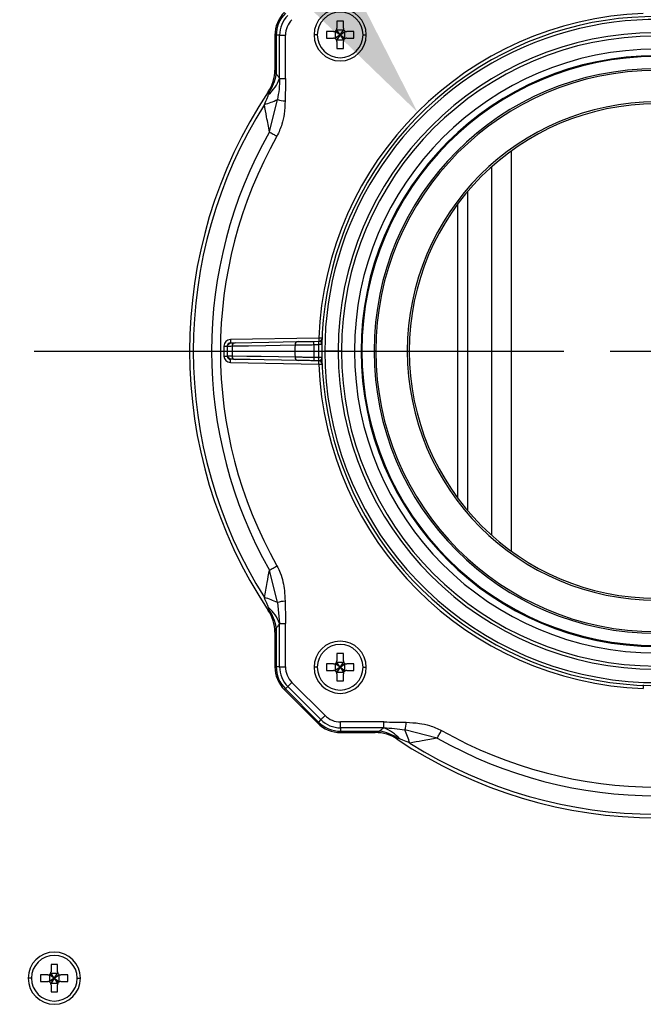
# Model space of a CAD drawing. Units: inches. Extents: x 15.4 to 28.9, y 104 to 121.8.
# Drawn here: x 21.5 to 22, y 119.1 to 119.8 of the extents above; entities that cross this region are included whole.
import ezdxf

# ---------------------------------------------------------------- set-up
doc = ezdxf.new("R2010")
doc.units = ezdxf.units.IN
doc.header["$MEASUREMENT"] = 0
doc.header["$PDSIZE"] = -1
doc.styles.add('SLDTEXTSTYLE0', font='romans.shx', dxfattribs={"width": 0.75})
doc.dimstyles.get("Standard").update_dxf_attribs({"dimtxt": 0.18, "dimasz": 0.18, "dimexe": 0.18, "dimexo": 0.0625, "dimgap": 0.09, "dimtad": 0, "dimtih": 1, "dimtoh": 1, "dimdec": 4, "dimzin": 0, "dimdsep": 46, "dimtxsty": 'Standard', "dimcen": 0.09, "dimadec": 0, "dimazin": 0, "dimtfac": 1, "dimtdec": 4, "dimtofl": 0, "dimtmove": 0, "dimatfit": 3, "dimfxl": 1, "dimtolj": 1, "dimtzin": 0, "dimarcsym": 0})

# ---------------------------------------------------------------- blocks, each defined once
blk = doc.blocks.new('Top View')
at = {"color": 7, "linetype": 'Continuous', "lineweight": 25}
for p, q in [((-6.9531, 17.4925), (-6.9925, 17.4925)), ((-6.9925, 17.4925), (-6.9925, 17.4492)), ((-6.9531, 17.4492), (-6.9531, 17.4925)), ((-7.3665, 17.4071), (-7.3665, 17.1977)), ((-7.3582, 17.4071), (-7.3665, 17.4071)), ((-7.3582, 17.4071), (-7.3582, 17.1716)), ((-7.338, 17.4071), (-7.3582, 17.4071)), ((-7.338, 17.4071), (-7.3028, 17.4071)), ((-7.338, 17.1462), (-7.338, 17.4071)), ((-7.3028, 17.1462), (-7.3028, 17.4071)), ((-7.1106, 17.4098), (-7.1303, 17.4098)), ((-7.0555, 17.4295), (-7.0555, 17.3902)), ((-7.0122, 17.4295), (-7.0555, 17.4295)), ((-7.002, 17.4295), (-7.002, 17.3902)), ((-6.9728, 17.4098), (-7.002, 17.4295)), ((-6.9728, 17.4098), (-7.002, 17.3902)), ((-6.9728, 17.4098), (-7.0004, 17.4295)), ((-6.9728, 17.4098), (-7.0004, 17.3902)), ((-6.9531, 17.439), (-6.9925, 17.439)), ((-6.9728, 17.4098), (-6.9925, 17.439)), ((-6.9728, 17.4098), (-6.9925, 17.4374)), ((-6.9728, 17.4098), (-6.9925, 17.3823)), ((-6.9728, 17.4098), (-6.9925, 17.3807)), ((-6.9728, 17.4098), (-6.9531, 17.439)), ((-6.9728, 17.4098), (-6.9531, 17.4374)), ((-6.9728, 17.4098), (-6.9453, 17.4295)), ((-6.9728, 17.4098), (-6.9437, 17.4295)), ((-6.9728, 17.4098), (-6.9531, 17.3807)), ((-6.9728, 17.4098), (-6.9531, 17.3823)), ((-6.9728, 17.4098), (-6.9453, 17.3902)), ((-6.9728, 17.4098), (-6.9437, 17.3902)), ((-6.9437, 17.3902), (-6.9437, 17.4295)), ((-6.8902, 17.4295), (-6.9335, 17.4295)), ((-6.8902, 17.3902), (-6.8902, 17.4295)), ((-6.835, 17.4098), (-6.8154, 17.4098)), ((-7.0555, 17.3902), (-7.0122, 17.3902)), ((-6.9925, 17.3807), (-6.9531, 17.3807)), ((-6.9925, 17.3705), (-6.9925, 17.3272)), ((-6.9531, 17.3272), (-6.9531, 17.3705)), ((-6.9335, 17.3902), (-6.8902, 17.3902)), ((-6.9925, 17.3272), (-6.9531, 17.3272)), ((-7.3671, 17.1808), (-7.3672, 17.1798)), ((-7.3999, 16.8245), (-7.351, 17.0195)), ((-6.0594, 16.6137), (-6.0594, 14.3919)), ((-6.2051, 16.4648), (-6.2051, 14.5407)), ((-7.1016, 15.5813), (-7.6353, 15.572)), ((-7.1318, 15.5611), (-7.1013, 15.5616)), ((-7.674, 15.5326), (-7.674, 15.4729)), ((-7.674, 15.5326), (-7.6543, 15.5326)), ((-7.6421, 15.5508), (-7.6511, 15.5399)), ((-7.6446, 15.5465), (-7.6344, 15.5523)), ((-7.1315, 15.5414), (-7.1028, 15.5419)), ((-6.9654, 15.5028), (-6.985, 15.5028)), ((-6.8866, 15.5028), (-6.847, 15.5028)), ((-6.8461, 15.5028), (-6.847, 15.5028)), ((-6.8416, 15.5028), (-6.8422, 15.5028)), ((-6.568, 15.5028), (-6.5562, 15.5028)), ((-7.674, 15.4729), (-7.6543, 15.4729)), ((-7.6511, 15.4656), (-7.6421, 15.4547)), ((-7.6344, 15.4532), (-7.6446, 15.459)), ((-7.1013, 15.4439), (-7.1318, 15.4444)), ((-7.1028, 15.4636), (-7.1315, 15.4641)), ((-7.6353, 15.4335), (-7.1016, 15.4242)), ((-7.351, 13.9861), (-7.3999, 14.181)), ((-7.351, 13.9861), (-7.338, 13.8594)), ((-7.338, 13.8594), (-7.3028, 13.8594)), ((-7.338, 13.5984), (-7.338, 13.8594)), ((-7.3028, 13.5984), (-7.3028, 13.8594)), ((-7.3672, 13.8257), (-7.3671, 13.8247)), ((-7.3665, 13.8078), (-7.3665, 13.5984)), ((-7.3582, 13.8339), (-7.3582, 13.5984)), ((-6.9531, 13.6783), (-6.9925, 13.6783)), ((-6.9925, 13.6783), (-6.9925, 13.635)), ((-6.9531, 13.635), (-6.9531, 13.6783)), ((-7.0555, 13.6154), (-7.0555, 13.576)), ((-7.0122, 13.6154), (-7.0555, 13.6154)), ((-7.002, 13.6154), (-7.002, 13.576)), ((-6.9728, 13.5957), (-7.002, 13.6154)), ((-6.9728, 13.5957), (-7.0004, 13.6154)), ((-6.9531, 13.6248), (-6.9925, 13.6248)), ((-6.9728, 13.5957), (-6.9925, 13.6248)), ((-6.9728, 13.5957), (-6.9925, 13.6232)), ((-6.9728, 13.5957), (-6.9531, 13.6248)), ((-6.9728, 13.5957), (-6.9531, 13.6232)), ((-6.9728, 13.5957), (-6.9437, 13.6154)), ((-6.9728, 13.5957), (-6.9453, 13.6154)), ((-6.9437, 13.576), (-6.9437, 13.6154)), ((-6.8902, 13.6154), (-6.9335, 13.6154)), ((-6.8902, 13.576), (-6.8902, 13.6154)), ((-7.3582, 13.5984), (-7.3665, 13.5984)), ((-7.338, 13.5984), (-7.3582, 13.5984)), ((-7.338, 13.5984), (-7.3028, 13.5984)), ((-7.1106, 13.5957), (-7.1303, 13.5957)), ((-7.0555, 13.576), (-7.0122, 13.576)), ((-6.9728, 13.5957), (-7.002, 13.576)), ((-6.9728, 13.5957), (-7.0004, 13.576)), ((-6.9728, 13.5957), (-6.9925, 13.5681)), ((-6.9728, 13.5957), (-6.9925, 13.5665)), ((-6.9925, 13.5665), (-6.9531, 13.5665)), ((-6.9925, 13.5563), (-6.9925, 13.513)), ((-6.9728, 13.5957), (-6.9531, 13.5665)), ((-6.9728, 13.5957), (-6.9531, 13.5681)), ((-6.9728, 13.5957), (-6.9453, 13.576)), ((-6.9728, 13.5957), (-6.9437, 13.576)), ((-6.9531, 13.513), (-6.9531, 13.5563)), ((-6.9335, 13.576), (-6.8902, 13.576)), ((-6.835, 13.5957), (-6.8154, 13.5957)), ((-7.0642, 13.3047), (-7.2638, 13.5043)), ((-6.9925, 13.513), (-6.9531, 13.513)), ((-7.3089, 13.4592), (-7.1093, 13.2596)), ((-7.2887, 13.4794), (-7.303, 13.4651)), ((-7.303, 13.4651), (-7.1034, 13.2655)), ((-7.0891, 13.2798), (-7.2887, 13.4794)), ((-7.0891, 13.2798), (-7.1034, 13.2655)), ((-6.7091, 13.2657), (-6.9701, 13.2657)), ((-6.9701, 13.2305), (-6.9701, 13.2657)), ((-6.7091, 13.2305), (-6.7091, 13.2657)), ((-6.7091, 13.2305), (-6.9701, 13.2305)), ((-6.9701, 13.2305), (-6.9701, 13.2103)), ((-6.9701, 13.2103), (-6.7346, 13.2103)), ((-6.9701, 13.2103), (-6.9701, 13.202)), ((-6.9701, 13.202), (-6.7607, 13.202)), ((-6.7438, 13.2014), (-6.7428, 13.2013)), ((-6.3875, 13.1686), (-6.5824, 13.2175)), ((-8.6776, 11.8032), (-8.7169, 11.8032)), ((-8.7169, 11.8032), (-8.7169, 11.7598)), ((-8.6776, 11.7598), (-8.6776, 11.8032)), ((-8.835, 11.7205), (-8.8547, 11.7205)), ((-8.7799, 11.7402), (-8.7799, 11.7008)), ((-8.7366, 11.7402), (-8.7799, 11.7402)), ((-8.7799, 11.7008), (-8.7366, 11.7008)), ((-8.7264, 11.7402), (-8.7264, 11.7008)), ((-8.6972, 11.7205), (-8.7264, 11.7402)), ((-8.6972, 11.7205), (-8.7264, 11.7008)), ((-8.6972, 11.7205), (-8.7248, 11.7402)), ((-8.6972, 11.7205), (-8.7248, 11.7008)), ((-8.6776, 11.7496), (-8.7169, 11.7496)), ((-8.6972, 11.7205), (-8.7169, 11.7496)), ((-8.6972, 11.7205), (-8.7169, 11.748)), ((-8.6972, 11.7205), (-8.7169, 11.6929)), ((-8.6972, 11.7205), (-8.7169, 11.6913)), ((-8.6972, 11.7205), (-8.6776, 11.7496)), ((-8.6972, 11.7205), (-8.6776, 11.748)), ((-8.6972, 11.7205), (-8.6697, 11.7402)), ((-8.6972, 11.7205), (-8.6681, 11.7402)), ((-8.6972, 11.7205), (-8.6697, 11.7008)), ((-8.6972, 11.7205), (-8.6681, 11.7008)), ((-8.6972, 11.7205), (-8.6776, 11.6913)), ((-8.6972, 11.7205), (-8.6776, 11.6929)), ((-8.6681, 11.7008), (-8.6681, 11.7402)), ((-8.6146, 11.7402), (-8.6579, 11.7402)), ((-8.6579, 11.7008), (-8.6146, 11.7008)), ((-8.6146, 11.7008), (-8.6146, 11.7402)), ((-8.5594, 11.7205), (-8.5398, 11.7205)), ((-8.7169, 11.6913), (-8.6776, 11.6913)), ((-8.7169, 11.6811), (-8.7169, 11.6378)), ((-8.6776, 11.6378), (-8.6776, 11.6811)), ((-8.7169, 11.6378), (-8.6776, 11.6378))]:
    blk.add_line(p, q, dxfattribs=at)
at = {"color": 8, "linetype": 'Continuous', "lineweight": 25}
for p, q in [((-5.9413, 16.7089), (-5.9413, 14.2966)), ((-6.2642, 16.3889), (-6.2642, 14.6166)), ((-7.0796, 15.5815), (-7.1016, 15.5813)), ((-6.985, 15.5028), (-7.0655, 15.5028)), ((-6.8461, 15.5028), (-6.8422, 15.5028)), ((-6.8416, 15.5028), (-6.7681, 15.5028)), ((-6.7578, 15.5028), (-6.7681, 15.5028)), ((-7.1016, 15.4242), (-7.0823, 15.4241)), ((-5.1445, 13.489), (-5.1443, 13.4669))]:
    blk.add_line(p, q, dxfattribs=at)
at = {"color": 7, "linetype": 'Continuous', "lineweight": 25, "flags": 128}
for points in [[(-7.338, 17.1462), (-7.3353, 17.1462), (-7.3319, 17.1462), (-7.328, 17.1462), (-7.3235, 17.1462), (-7.3187, 17.1462), (-7.3136, 17.1462), (-7.3083, 17.1462), (-7.3028, 17.1462)], [(-7.3999, 16.8245), (-7.3945, 16.8214), (-7.389, 16.8183), (-7.3833, 16.8151), (-7.3776, 16.8118), (-7.3718, 16.8085), (-7.3659, 16.8052), (-7.3599, 16.8018), (-7.354, 16.7984)], [(-7.6353, 15.572), (-7.6353, 15.5681), (-7.6352, 15.5645), (-7.6351, 15.5611), (-7.6351, 15.5581), (-7.635, 15.5556), (-7.635, 15.5538), (-7.635, 15.5527), (-7.635, 15.5523)], [(-7.6061, 15.5528), (-7.5064, 15.5546), (-7.4026, 15.5564), (-7.3167, 15.5579), (-7.2266, 15.5594)], [(-7.1315, 15.5414), (-7.1316, 15.5452), (-7.1316, 15.5489), (-7.1317, 15.5523), (-7.1317, 15.5553), (-7.1318, 15.5578), (-7.1318, 15.5596), (-7.1318, 15.5607), (-7.1318, 15.5611)], [(-7.1016, 15.5813), (-7.1016, 15.5775), (-7.1015, 15.5738), (-7.1014, 15.5704), (-7.1014, 15.5674), (-7.1013, 15.5649), (-7.1013, 15.5631), (-7.1013, 15.562), (-7.1013, 15.5616)], [(-7.6247, 15.5334), (-7.5252, 15.5351), (-7.4212, 15.537), (-7.3352, 15.5385), (-7.2452, 15.5401)], [(-7.0831, 15.5415), (-7.0835, 15.5415), (-7.0846, 15.5416), (-7.0864, 15.5416), (-7.0889, 15.5416), (-7.0918, 15.5417), (-7.0952, 15.5418), (-7.0989, 15.5418), (-7.1028, 15.5419)], [(-7.6353, 15.4335), (-7.6353, 15.4374), (-7.6352, 15.4411), (-7.6351, 15.4445), (-7.6351, 15.4474), (-7.635, 15.4499), (-7.635, 15.4517), (-7.635, 15.4528), (-7.635, 15.4532)], [(-7.2452, 15.4654), (-7.3456, 15.4672), (-7.4494, 15.4691), (-7.5348, 15.4706), (-7.6247, 15.4722)], [(-7.2266, 15.4461), (-7.3271, 15.4478), (-7.4305, 15.4496), (-7.5159, 15.4511), (-7.6061, 15.4527)], [(-7.1315, 15.4641), (-7.1316, 15.4603), (-7.1316, 15.4566), (-7.1317, 15.4532), (-7.1317, 15.4502), (-7.1318, 15.4477), (-7.1318, 15.4459), (-7.1318, 15.4448), (-7.1318, 15.4444)], [(-7.0831, 15.464), (-7.0835, 15.464), (-7.0846, 15.464), (-7.0864, 15.4639), (-7.0889, 15.4639), (-7.0918, 15.4638), (-7.0952, 15.4637), (-7.0989, 15.4637), (-7.1028, 15.4636)], [(-7.1016, 15.4242), (-7.1016, 15.428), (-7.1015, 15.4317), (-7.1014, 15.4351), (-7.1014, 15.4381), (-7.1013, 15.4406), (-7.1013, 15.4424), (-7.1013, 15.4435), (-7.1013, 15.4439)], [(-7.3999, 14.181), (-7.3945, 14.1841), (-7.389, 14.1872), (-7.3833, 14.1904), (-7.3776, 14.1937), (-7.3718, 14.197), (-7.3659, 14.2003), (-7.3599, 14.2037), (-7.354, 14.2071)], [(-7.2887, 13.4794), (-7.2868, 13.4813), (-7.2844, 13.4837), (-7.2816, 13.4865), (-7.2785, 13.4896), (-7.2751, 13.493), (-7.2714, 13.4967), (-7.2677, 13.5004), (-7.2638, 13.5043)], [(-7.303, 13.4651), (-7.3044, 13.4638), (-7.3055, 13.4626), (-7.3066, 13.4616), (-7.3074, 13.4607), (-7.308, 13.4601), (-7.3085, 13.4596), (-7.3088, 13.4593), (-7.3089, 13.4592)], [(-7.0891, 13.2798), (-7.0872, 13.2817), (-7.0848, 13.2841), (-7.082, 13.2869), (-7.0789, 13.29), (-7.0755, 13.2934), (-7.0718, 13.2971), (-7.0681, 13.3008), (-7.0642, 13.3047)], [(-7.1034, 13.2655), (-7.1048, 13.2641), (-7.1059, 13.263), (-7.107, 13.2619), (-7.1078, 13.2611), (-7.1084, 13.2605), (-7.1089, 13.26), (-7.1092, 13.2597), (-7.1093, 13.2596)], [(-6.3875, 13.1686), (-6.3844, 13.174), (-6.3813, 13.1795), (-6.3781, 13.1852), (-6.3748, 13.1909), (-6.3715, 13.1968), (-6.3682, 13.2026), (-6.3648, 13.2086), (-6.3614, 13.2145)]]:
    blk.add_lwpolyline(points, dxfattribs=at)
at = {"color": 7, "linetype": 'Continuous', "lineweight": 25}
for centre, radius, start, end in [((-7.1697, 17.4071), 0.1969, 135, 180), ((-7.1697, 17.4071), 0.1885, 135, 180), ((-7.1697, 17.4071), 0.1684, 135, 180), ((-6.9728, 17.4098), 0.1575, 0, 180), ((-6.9728, 17.4098), 0.1378, 0, 180), ((-5.0657, 15.5028), 2.0374, 92.20947, 177.79053), ((-5.0657, 15.5028), 2.0177, 50.63353, 344.99707), ((-7.1697, 17.4071), 0.1331, 135, 180), ((-5.0657, 15.5028), 1.9997, 51.2606, 180), ((-6.9728, 17.4098), 0.1575, 180, 0), ((-6.9728, 17.4098), 0.1378, 180, 0), ((-5.0657, 15.5028), 1.9193, 0, 180), ((-5.0657, 15.5028), 1.8996, 0, 180), ((-5.0657, 15.5028), 1.8209, 0, 180), ((-5.0657, 15.5028), 1.7813, 0, 180), ((-5.0657, 15.5028), 1.7803, 0, 180), ((-5.0657, 15.5028), 1.7764, 0, 180), ((-5.0657, 15.5028), 1.7759, 0, 180), ((-7.6028, 17.1978), 0.2362, 326.24961, 360), ((-7.6025, 17.1977), 0.2359, 326.2276, 359.99824), ((-7.6214, 17.2134), 0.2665, 325.02022, 350.96507), ((-5.0657, 15.5028), 1.7024, 0, 180), ((-5.0657, 15.5028), 1.6921, 360, 180), ((-7.5725, 17.238), 0.2518, 311.81853, 338.59952), ((-5.0657, 15.5028), 2.815, 146.25163, 213.74853), ((-5.0657, 15.5028), 2.7932, 147.83083, 212.16917), ((-7.5598, 17.4579), 0.4856, 285.48841, 295.46491), ((-7.3048, 17.162), 0.1499, 252.04017, 269.95249), ((-5.0657, 15.5028), 1.5023, 0, 180), ((-5.0657, 15.5028), 1.4905, 0, 180), ((-5.0657, 15.5028), 2.6824, 150.47955, 209.52046), ((-5.0657, 15.5028), 2.6296, 150.47955, 209.52046), ((-7.6346, 15.5326), 0.0394, 91, 180), ((-7.2259, 15.5402), 0.0193, 92.06923, 180.21962), ((-7.1016, 15.5813), 0.0197, 271, 357.79053), ((-7.6346, 15.5326), 0.0197, 91, 180), ((-7.6054, 15.5335), 0.0193, 92.07725, 180.49612), ((-5.0657, 15.5028), 2.1798, 179.01897, 180.98103), ((-5.0657, 15.5028), 2.0661, 178.9281, 181.0719), ((-5.0657, 15.5028), 2.0374, 178.8989, 181.1011), ((-5.0657, 15.5028), 1.9997, 180, 344.85844), ((-5.0657, 15.5028), 1.9193, 180, 0), ((-5.0657, 15.5028), 1.8996, 180, 0), ((-5.0657, 15.5028), 1.8209, 180, 0), ((-5.0657, 15.5028), 1.7813, 180, 0), ((-5.0657, 15.5028), 1.7803, 180, 0), ((-5.0657, 15.5028), 1.7764, 180, 0), ((-5.0657, 15.5028), 1.7759, 180, 0), ((-5.0657, 15.5028), 1.7024, 180, 0), ((-5.0657, 15.5028), 1.6921, 180, 360), ((-5.0657, 15.5028), 1.5023, 180, 0), ((-5.0657, 15.5028), 1.4905, 180, 0), ((-7.6346, 15.4729), 0.0394, 180, 269), ((-7.6346, 15.4729), 0.0197, 180, 269), ((-7.6054, 15.472), 0.0193, 179.50612, 267.92232), ((-7.2259, 15.4654), 0.0193, 179.77899, 267.93303), ((-7.1016, 15.4242), 0.0197, 2.20949, 88.99999), ((-5.0657, 15.5028), 2.0374, 182.20947, 267.79053), ((-7.5598, 13.5475), 0.4857, 64.53625, 74.51043), ((-7.5725, 13.7675), 0.2518, 21.40028, 48.17924), ((-7.3046, 13.8419), 0.1515, 90.14347, 107.86387), ((-7.6025, 13.8078), 0.2359, 0.00186, 33.77237), ((-7.6028, 13.8077), 0.2362, 0, 33.74853), ((-7.6214, 13.7921), 0.2665, 9.03492, 34.9802), ((-6.9728, 13.5957), 0.1575, 0, 180), ((-6.9728, 13.5957), 0.1378, 0, 180), ((-7.1697, 13.5984), 0.1969, 180, 225), ((-7.1697, 13.5984), 0.1885, 180, 225), ((-7.1697, 13.5984), 0.1684, 180, 225), ((-7.1697, 13.5984), 0.1331, 180, 225), ((-6.9728, 13.5957), 0.1575, 180, 0), ((-6.9728, 13.5957), 0.1378, 180, 0), ((-6.9701, 13.3988), 0.1331, 225, 270), ((-6.9701, 13.3988), 0.1969, 225, 270), ((-6.9701, 13.3988), 0.1885, 225, 270), ((-6.9701, 13.3988), 0.1684, 225, 270), ((-6.725, 13.2637), 0.1499, 342.04044, 359.95221), ((-6.7608, 12.9657), 0.2362, 56.24961, 90), ((-6.7607, 12.966), 0.2359, 56.22757, 89.9982), ((-6.7764, 12.9471), 0.2665, 55.0198, 80.96508), ((-6.801, 12.996), 0.2518, 41.81959, 68.59863), ((-7.0209, 13.0087), 0.4856, 15.48864, 25.4644), ((-5.0657, 15.5028), 2.6296, 240.47954, 299.52046), ((-5.0657, 15.5028), 2.815, 236.25163, 303.74853), ((-5.0657, 15.5028), 2.7932, 237.83083, 302.16917), ((-5.0657, 15.5028), 2.6824, 240.47954, 299.52046), ((-8.6972, 11.7205), 0.1575, 0, 180), ((-8.6972, 11.7205), 0.1378, 0, 180), ((-8.6972, 11.7205), 0.1575, 180, 0), ((-8.6972, 11.7205), 0.1378, 180, 0)]:
    blk.add_arc(centre, radius, start, end, dxfattribs=at)
for points, knots in [([(-7.0122, 17.4295), (-7.0096, 17.4298), (-7.0044, 17.4303), (-6.998, 17.435), (-6.9933, 17.4414), (-6.9928, 17.4466), (-6.9925, 17.4492)], [0, 0, 0, 0, 0.249815, 0.499966, 0.749811, 1, 1, 1, 1]), ([(-6.9531, 17.4492), (-6.9529, 17.4466), (-6.9524, 17.4414), (-6.9477, 17.435), (-6.9413, 17.4303), (-6.9361, 17.4298), (-6.9335, 17.4295)], [0, 0, 0, 0, 0.2498149, 0.4999743, 0.7498106, 1, 1, 1, 1]), ([(-6.9925, 17.3705), (-6.9928, 17.3731), (-6.9933, 17.3783), (-6.998, 17.3847), (-7.0044, 17.3894), (-7.0096, 17.3899), (-7.0122, 17.3902)], [0, 0, 0, 0, 0.249814, 0.499981, 0.749811, 1, 1, 1, 1]), ([(-6.9335, 17.3902), (-6.9361, 17.3899), (-6.9412, 17.3894), (-6.9477, 17.3847), (-6.9524, 17.3783), (-6.9529, 17.3731), (-6.9531, 17.3705)], [0, 0, 0, 0, 0.249812, 0.499972, 0.749813, 1, 1, 1, 1]), ([(-7.3582, 17.1716), (-7.3595, 17.1755), (-7.362, 17.1829), (-7.3647, 17.1908), (-7.3663, 17.1958), (-7.3664, 17.1971), (-7.3665, 17.1977)], [0, 0, 0, 0, 0.326298, 0.612558, 0.812681, 1, 1, 1, 1]), ([(-7.338, 17.1462), (-7.3417, 17.1522), (-7.3479, 17.1626), (-7.3552, 17.169), (-7.3582, 17.1716)], [0, 0, 0, 0, 0.582346, 1, 1, 1, 1]), ([(-7.338, 17.1462), (-7.3388, 17.1248), (-7.3402, 17.0823), (-7.3474, 17.0403), (-7.351, 17.0195)], [0, 0, 0, 0, 0.5024936, 1, 1, 1, 1]), ([(-7.3028, 17.1462), (-7.303, 17.1232), (-7.3032, 17.0785), (-7.3044, 17.0339), (-7.3049, 17.0122)], [0, 0, 0, 0, 0.51368, 1, 1, 1, 1]), ([(-7.4301, 16.9899), (-7.4237, 17.0038), (-7.4143, 17.0239), (-7.4069, 17.0442), (-7.4046, 17.0504)], [0, 0, 0, 0, 0.6932642, 1, 1, 1, 1]), ([(-7.4031, 17.0607), (-7.4043, 17.0621), (-7.4066, 17.0648), (-7.4064, 17.066), (-7.4063, 17.0666)], [0, 0, 0, 0, 0.539197, 1, 1, 1, 1]), ([(-7.4046, 17.0504), (-7.4041, 17.0518), (-7.4034, 17.0544), (-7.4028, 17.0575), (-7.4026, 17.0596), (-7.4029, 17.0603), (-7.4031, 17.0607)], [0, 0, 0, 0, 0.394433, 0.691143, 0.8647, 1, 1, 1, 1]), ([(-7.3999, 16.8245), (-7.4053, 16.8546), (-7.4152, 16.9099), (-7.4255, 16.9649), (-7.4301, 16.9899)], [0, 0, 0, 0, 0.544939, 1, 1, 1, 1]), ([(-7.3049, 17.0122), (-7.3062, 16.9854), (-7.3086, 16.9377), (-7.3229, 16.8649), (-7.3429, 16.8222), (-7.354, 16.7984)], [0, 0, 0, 0, 0.363233, 0.646571, 1, 1, 1, 1]), ([(-7.2266, 15.5594), (-7.2222, 15.5595), (-7.2133, 15.5597), (-7.1879, 15.5601), (-7.16, 15.5606), (-7.1412, 15.5609), (-7.1318, 15.5611)], [0, 0, 0, 0, 0.279736, 0.559243, 0.779425, 1, 1, 1, 1]), ([(-7.1028, 15.5419), (-7.1027, 15.543), (-7.1025, 15.5464), (-7.1021, 15.552), (-7.1017, 15.5574), (-7.1014, 15.561), (-7.1013, 15.5614), (-7.1013, 15.5616)], [0, 0, 0, 0, 0.110226, 0.322906, 0.567009, 0.792599, 1, 1, 1, 1]), ([(-7.0845, 15.5413), (-7.0847, 15.5433), (-7.085, 15.5473), (-7.086, 15.554), (-7.0876, 15.5603), (-7.0902, 15.564), (-7.0925, 15.5636), (-7.0937, 15.5633)], [0, 0, 0, 0, 0.145437, 0.284351, 0.542834, 0.780162, 1, 1, 1, 1]), ([(-7.6543, 15.5326), (-7.6533, 15.5327), (-7.651, 15.5328), (-7.6339, 15.5332), (-7.6247, 15.5334)], [0, 0, 0, 0, 0.4594006, 1, 1, 1, 1]), ([(-7.6543, 15.5326), (-7.6543, 15.5219), (-7.6543, 15.502), (-7.6543, 15.4821), (-7.6543, 15.4729)], [0, 0, 0, 0, 0.539653, 1, 1, 1, 1]), ([(-7.6482, 15.5464), (-7.6491, 15.5454), (-7.6509, 15.5434), (-7.6526, 15.5398), (-7.6537, 15.5361), (-7.6538, 15.5337), (-7.6539, 15.5325)], [0, 0, 0, 0, 0.2626851, 0.5199273, 0.7669454, 1, 1, 1, 1]), ([(-7.6315, 15.5524), (-7.6306, 15.5524), (-7.6281, 15.5524), (-7.6145, 15.5527), (-7.6061, 15.5528)], [0, 0, 0, 0, 0.385452, 1, 1, 1, 1]), ([(-7.6247, 15.5334), (-7.6247, 15.5222), (-7.6248, 15.5018), (-7.6247, 15.4814), (-7.6247, 15.4722)], [0, 0, 0, 0, 0.5450425, 1, 1, 1, 1]), ([(-7.2452, 15.5401), (-7.2407, 15.5401), (-7.2316, 15.5402), (-7.2053, 15.5405), (-7.1714, 15.541), (-7.1458, 15.5412), (-7.1315, 15.5414)], [0, 0, 0, 0, 0.24304, 0.499881, 0.720883, 1, 1, 1, 1]), ([(-7.6247, 15.4722), (-7.6339, 15.4723), (-7.651, 15.4727), (-7.6533, 15.4728), (-7.6543, 15.4729)], [0, 0, 0, 0, 0.5403882, 1, 1, 1, 1]), ([(-7.6539, 15.473), (-7.6538, 15.4718), (-7.6537, 15.4694), (-7.6526, 15.4657), (-7.6509, 15.4621), (-7.6491, 15.4601), (-7.6482, 15.4591)], [0, 0, 0, 0, 0.2330506, 0.4800454, 0.7372828, 1, 1, 1, 1]), ([(-7.6061, 15.4527), (-7.6154, 15.4529), (-7.6286, 15.4531), (-7.6309, 15.4531), (-7.6316, 15.4531)], [0, 0, 0, 0, 0.703916, 1, 1, 1, 1]), ([(-7.1315, 15.4641), (-7.1458, 15.4643), (-7.1714, 15.4646), (-7.2053, 15.465), (-7.2316, 15.4653), (-7.2407, 15.4654), (-7.2452, 15.4654)], [0, 0, 0, 0, 0.279109, 0.50009, 0.756945, 1, 1, 1, 1]), ([(-7.1318, 15.4444), (-7.1438, 15.4446), (-7.1676, 15.445), (-7.1963, 15.4455), (-7.2167, 15.4459), (-7.2233, 15.446), (-7.2266, 15.4461)], [0, 0, 0, 0, 0.280013, 0.559572, 0.77965, 1, 1, 1, 1]), ([(-7.1013, 15.4439), (-7.1013, 15.4442), (-7.1014, 15.4446), (-7.1016, 15.4471), (-7.1019, 15.4504), (-7.1022, 15.455), (-7.1026, 15.4599), (-7.1027, 15.4625), (-7.1028, 15.4636)], [0, 0, 0, 0, 0.239106, 0.3704, 0.509311, 0.741908, 0.897051, 1, 1, 1, 1]), ([(-7.1016, 15.4454), (-7.1004, 15.4453), (-7.0979, 15.4452), (-7.0942, 15.4442), (-7.0906, 15.4425), (-7.0886, 15.4408), (-7.0876, 15.44)], [0, 0, 0, 0, 0.232637, 0.479549, 0.736991, 1, 1, 1, 1]), ([(-7.0946, 15.4487), (-7.0922, 15.4459), (-7.0884, 15.4414), (-7.0851, 15.4355), (-7.0841, 15.4331), (-7.0835, 15.4319)], [0, 0, 0, 0, 0.466182, 0.723976, 1, 1, 1, 1]), ([(-7.0837, 15.4412), (-7.0843, 15.4434), (-7.0854, 15.4479), (-7.0874, 15.4521), (-7.0884, 15.4542)], [0, 0, 0, 0, 0.511392, 1, 1, 1, 1]), ([(-7.0837, 15.441), (-7.0837, 15.4427), (-7.0839, 15.4459), (-7.0841, 15.4517), (-7.0843, 15.4579), (-7.0844, 15.4621), (-7.0845, 15.4643)], [0, 0, 0, 0, 0.2520473, 0.502591, 0.752071, 1, 1, 1, 1]), ([(-7.354, 14.2071), (-7.3469, 14.1931), (-7.3314, 14.1623), (-7.3172, 14.112), (-7.3075, 14.0546), (-7.3058, 14.0152), (-7.3049, 13.9934)], [0, 0, 0, 0, 0.2121254, 0.4658011, 0.7047536, 1, 1, 1, 1]), ([(-7.4301, 14.0156), (-7.4245, 14.0457), (-7.4143, 14.1007), (-7.4044, 14.156), (-7.3999, 14.181)], [0, 0, 0, 0, 0.547353, 1, 1, 1, 1]), ([(-7.4046, 13.9551), (-7.4081, 13.9643), (-7.4158, 13.9846), (-7.4251, 14.0046), (-7.4301, 14.0156)], [0, 0, 0, 0, 0.452981, 1, 1, 1, 1]), ([(-7.4031, 13.9449), (-7.4029, 13.9451), (-7.4027, 13.9457), (-7.4027, 13.9471), (-7.4031, 13.9502), (-7.4039, 13.953), (-7.4046, 13.9551)], [0, 0, 0, 0, 0.1126434, 0.2510285, 0.4245054, 1, 1, 1, 1]), ([(-7.3049, 13.9934), (-7.3046, 13.9785), (-7.3039, 13.9521), (-7.3029, 13.9074), (-7.3029, 13.8776), (-7.3028, 13.8594)], [0, 0, 0, 0, 0.3327486, 0.5915706, 1, 1, 1, 1]), ([(-7.4063, 13.9389), (-7.4065, 13.9394), (-7.4066, 13.9399), (-7.4061, 13.9409), (-7.4052, 13.9421), (-7.4039, 13.9437), (-7.4031, 13.9449)], [0, 0, 0, 0, 0.345175, 0.442322, 0.607405, 1, 1, 1, 1]), ([(-7.3582, 13.8339), (-7.3543, 13.8374), (-7.3471, 13.8439), (-7.3409, 13.8545), (-7.338, 13.8594)], [0, 0, 0, 0, 0.5373386, 1, 1, 1, 1]), ([(-7.3665, 13.8078), (-7.3663, 13.809), (-7.3658, 13.8115), (-7.3626, 13.8209), (-7.3598, 13.8291), (-7.3582, 13.8339)], [0, 0, 0, 0, 0.3083562, 0.5953901, 1, 1, 1, 1]), ([(-7.0122, 13.6154), (-7.0096, 13.6156), (-7.0044, 13.6162), (-6.998, 13.6208), (-6.9933, 13.6273), (-6.9928, 13.6324), (-6.9925, 13.635)], [0, 0, 0, 0, 0.249817, 0.49997, 0.749809, 1, 1, 1, 1]), ([(-6.9531, 13.635), (-6.9529, 13.6324), (-6.9524, 13.6273), (-6.9477, 13.6208), (-6.9413, 13.6161), (-6.9361, 13.6156), (-6.9335, 13.6154)], [0, 0, 0, 0, 0.249817, 0.49997, 0.749809, 1, 1, 1, 1]), ([(-6.9925, 13.5563), (-6.9928, 13.5589), (-6.9933, 13.5641), (-6.998, 13.5705), (-7.0044, 13.5752), (-7.0096, 13.5757), (-7.0122, 13.576)], [0, 0, 0, 0, 0.249813, 0.499978, 0.749813, 1, 1, 1, 1]), ([(-6.9335, 13.576), (-6.9361, 13.5757), (-6.9412, 13.5752), (-6.9477, 13.5705), (-6.9524, 13.5641), (-6.9529, 13.5589), (-6.9531, 13.5563)], [0, 0, 0, 0, 0.249813, 0.499978, 0.749813, 1, 1, 1, 1]), ([(-6.7091, 13.2657), (-6.6862, 13.2656), (-6.6415, 13.2653), (-6.5969, 13.2641), (-6.5751, 13.2636)], [0, 0, 0, 0, 0.513678, 1, 1, 1, 1]), ([(-6.5751, 13.2636), (-6.5484, 13.2623), (-6.5007, 13.26), (-6.4278, 13.2456), (-6.3851, 13.2256), (-6.3614, 13.2145)], [0, 0, 0, 0, 0.363233, 0.646571, 1, 1, 1, 1]), ([(-6.7346, 13.2103), (-6.7385, 13.209), (-6.7459, 13.2065), (-6.7538, 13.2038), (-6.7588, 13.2022), (-6.7601, 13.2021), (-6.7607, 13.202)], [0, 0, 0, 0, 0.326296, 0.612557, 0.812681, 1, 1, 1, 1]), ([(-6.7091, 13.2305), (-6.7152, 13.2268), (-6.7256, 13.2206), (-6.7319, 13.2133), (-6.7346, 13.2103)], [0, 0, 0, 0, 0.5823418, 1, 1, 1, 1]), ([(-6.7091, 13.2305), (-6.6878, 13.2297), (-6.6453, 13.2283), (-6.6033, 13.2211), (-6.5824, 13.2175)], [0, 0, 0, 0, 0.5024929, 1, 1, 1, 1]), ([(-6.6236, 13.1654), (-6.6251, 13.1642), (-6.6278, 13.1619), (-6.629, 13.1621), (-6.6296, 13.1622)], [0, 0, 0, 0, 0.5391958, 1, 1, 1, 1]), ([(-6.6134, 13.1639), (-6.6148, 13.1644), (-6.6174, 13.1651), (-6.6205, 13.1657), (-6.6226, 13.1659), (-6.6233, 13.1656), (-6.6236, 13.1654)], [0, 0, 0, 0, 0.394421, 0.691153, 0.864729, 1, 1, 1, 1]), ([(-6.5529, 13.1384), (-6.5668, 13.1448), (-6.5869, 13.1542), (-6.6072, 13.1616), (-6.6134, 13.1639)], [0, 0, 0, 0, 0.693269, 1, 1, 1, 1]), ([(-6.3875, 13.1686), (-6.4176, 13.1632), (-6.4729, 13.1533), (-6.5279, 13.143), (-6.5529, 13.1384)], [0, 0, 0, 0, 0.544691, 1, 1, 1, 1]), ([(-8.7366, 11.7402), (-8.734, 11.7404), (-8.7288, 11.741), (-8.7224, 11.7456), (-8.7177, 11.7521), (-8.7172, 11.7572), (-8.7169, 11.7598)], [0, 0, 0, 0, 0.249812, 0.499965, 0.749814, 1, 1, 1, 1]), ([(-8.6776, 11.7598), (-8.6773, 11.7573), (-8.6768, 11.7521), (-8.6721, 11.7456), (-8.6657, 11.7409), (-8.6605, 11.7404), (-8.6579, 11.7402)], [0, 0, 0, 0, 0.249817, 0.49997, 0.749809, 1, 1, 1, 1]), ([(-8.7169, 11.6811), (-8.7172, 11.6837), (-8.7177, 11.6889), (-8.7224, 11.6953), (-8.7288, 11.7), (-8.734, 11.7005), (-8.7366, 11.7008)], [0, 0, 0, 0, 0.249813, 0.499978, 0.749813, 1, 1, 1, 1]), ([(-8.6579, 11.7008), (-8.6605, 11.7005), (-8.6657, 11.7), (-8.6721, 11.6953), (-8.6768, 11.6889), (-8.6773, 11.6837), (-8.6776, 11.6811)], [0, 0, 0, 0, 0.249813, 0.499963, 0.749813, 1, 1, 1, 1])]:
    blk.add_open_spline(points, degree=3, knots=knots, dxfattribs=at)
blk = doc.blocks.new('*U9')
at = {"color": 0, "transparency": 16777216}
blk.add_line((-0.46915, 0), (-0.06983, 0), dxfattribs=at)
at = {"color": 0, "linetype": 'Continuous', "transparency": 16777216}
blk.add_line((-0.03491, 0), (0.03491, 0), dxfattribs=at)
blk = doc.blocks.new('*D31')
at = {"color": 0, "lineweight": -2, "transparency": 16777216}
for p, q in [((20.98133, 120.17371), (20.16961, 120.17371)), ((20.29461, 120.04371), (20.29461, 119.99119)), ((20.29461, 119.6884), (20.29461, 119.74619)), ((21.44692, 119.5584), (20.16961, 119.5584))]:
    blk.add_line(p, q, dxfattribs=at)
at = {"color": 0, "transparency": 16777216}
for points in [[(20.27294, 120.04371), (20.31628, 120.04371), (20.29461, 120.17371)], [(20.27294, 119.6884), (20.31628, 119.6884), (20.29461, 119.5584)]]:
    blk.add_solid(points, dxfattribs=at)
at = {"layer": 'Defpoints', "color": 0, "transparency": 16777216}
for p in [(21.03133, 120.17371), (20.29461, 119.5584), (21.49692, 119.5584)]:
    blk.add_point(p, dxfattribs=at)
at = {"color": 0, "transparency": 16777216, "insert": (20.29461, 119.86869), "char_height": 0.125, "attachment_point": 5, "style": 'SLDTEXTSTYLE0'}
blk.add_mtext('\\A1;4.9', dxfattribs=at)

msp = doc.modelspace()

# ---------------------------------------------------------------- linework, layer by layer
msp.add_solid([(21.70304, 119.90103), (21.78599, 119.73849), (21.65481, 119.86534)])

# ---------------------------------------------------------------- block references
at = {"xscale": 0.125, "yscale": 0.125, "zscale": 0.125}
msp.add_blockref('Top View', (22.59929, 117.62056), dxfattribs=at)
msp.add_blockref('*U9', (21.96607, 119.5584))

# ---------------------------------------------------------------- dimensions: what is measured, and where the dimension line sits
dim = msp.add_linear_dim(base=(20.29461, 119.5584), p1=(21.03133, 120.17371), p2=(21.49692, 119.5584), angle=90, dimstyle='Standard', override={"dimtxt": 0.125, "dimasz": 0.13, "dimexe": 0.125, "dimexo": 0.05, "dimgap": 0.06, "dimdec": 1, "dimlfac": 8, "dimzin": 1, "dimtxsty": 'SLDTEXTSTYLE0', "dimadec": 1, "dimtdec": 1, "dimtzin": 1})
dim.commit()
dim.dimension.update_dxf_attribs({"geometry": '*D31', "text_midpoint": (20.29461, 119.86869), "dimtype": 160})

doc.saveas('drawing.dxf')
